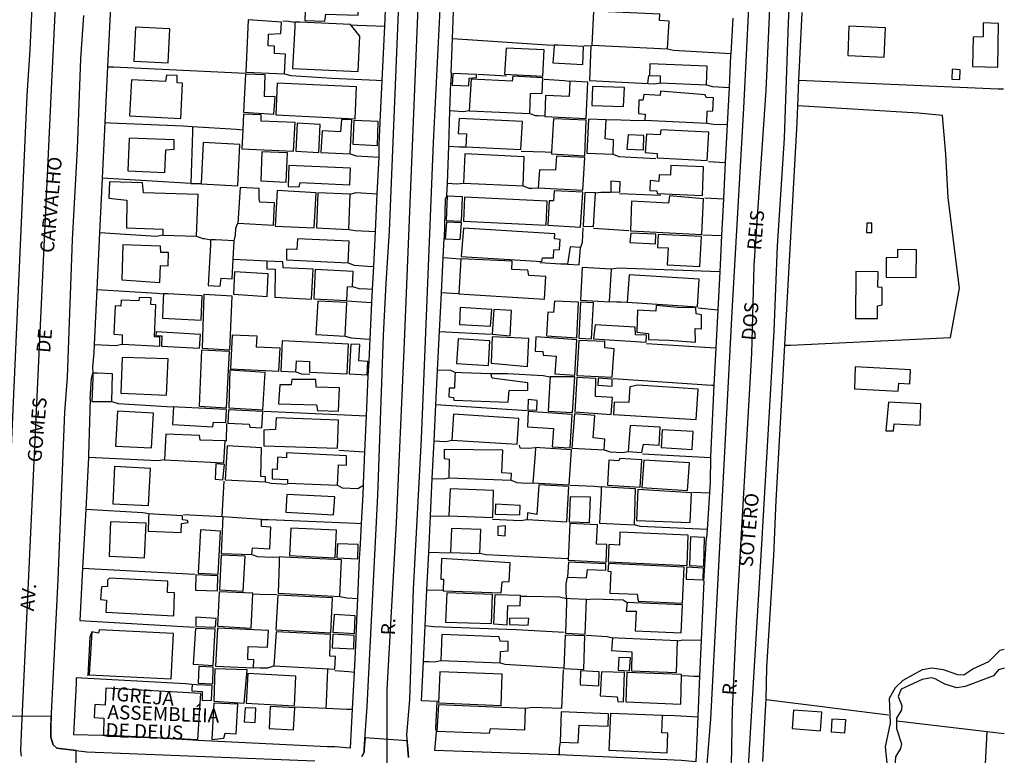
# Model space of a CAD drawing. Units: millimetres. Extents: x 185526 to 187942, y 1677057 to 1679832.
# Drawn here: x 187764 to 187941, y 1677824 to 1677956 of the extents above; entities that cross this region are included whole.
import ezdxf
from ezdxf.enums import TextEntityAlignment as Align

# ---------------------------------------------------------------- set-up
doc = ezdxf.new("R2010")
doc.units = ezdxf.units.MM
doc.header["$LTSCALE"] = 8
doc.header["$MEASUREMENT"] = 0
for name, color, linetype in [('V-ARROIO', 5, 'Continuous'), ('V-CRUZAMENTO', 1, 'Continuous'), ('V-EDIFICACAO', 7, 'Continuous'), ('V-EIXO_DE_LOGRADOURO', 3, 'Continuous'), ('V-LOTE', 1, 'Continuous'), ('V-NOME_DOS_LOGRADOUROS', 7, 'Continuous'), ('V-QUADRA', 2, 'Continuous'), ('V-TEMPLO', 4, 'Continuous'), ('V-TESTADA', 161, 'Continuous')]:
    doc.layers.add(name, color=color, linetype=linetype)

msp = doc.modelspace()

# ---------------------------------------------------------------- linework, layer by layer
at = {"layer": 'V-ARROIO'}
for points in [[(187919.54, 1677819.96), (187919.74, 1677821.29), (187919.9, 1677822.37), (187919.55, 1677825.81), (187920.46, 1677830.07), (187920.26, 1677834.55), (187921.36, 1677836.47), (187922.7, 1677837.77), (187926.18, 1677839.72), (187927.87, 1677840.04), (187929.88, 1677839.7), (187932.5, 1677838.79), (187933.6, 1677838.77), (187935.2, 1677839.81), (187938.08, 1677841.13), (187940.15, 1677843.19), (187940.86, 1677843.34)], [(187940.86, 1677839.98), (187939.81, 1677839.63), (187938.92, 1677838.58), (187933.87, 1677836.67), (187932.33, 1677836.43), (187930.2, 1677837.06), (187928.43, 1677838.05), (187927.72, 1677838.23), (187926.14, 1677837.91), (187922.36, 1677836.15), (187921.78, 1677834.87), (187922.45, 1677833.27), (187922.38, 1677832.45), (187921.54, 1677830.98), (187921.51, 1677829.12), (187922.38, 1677826.35), (187922.24, 1677825.53), (187921.33, 1677824.02), (187921.22, 1677822.28), (187921.71, 1677820.33)]]:
    msp.add_lwpolyline(points, dxfattribs=at)
at = {"layer": 'V-CRUZAMENTO'}
for points in [[(187763.961, 1677809.54), (187771.605, 1677814.389), (187770.58, 1677816.07), (187770.42, 1677817.08), (187770.54, 1677817.36), (187770.54, 1677817.36), (187770.8, 1677817.96), (187771.3, 1677818.34), (187772.31, 1677818.71), (187774.16, 1677818.68), (187774.16, 1677818.68), (187774.14, 1677821.83), (187774.14, 1677821.83), (187774.11, 1677825.15), (187774.11, 1677825.15), (187770.63, 1677825.57), (187769.98, 1677826.16), (187769.59, 1677827.56), (187769.6, 1677829.09), (187769.6, 1677829.09), (187769.616, 1677831.24), (187760.26, 1677831.309)], [(187833.86, 1677823.93), (187833.73, 1677825.4), (187833.73, 1677825.4), (187833.595, 1677826.913), (187826.031, 1677827.436), (187825.89, 1677825.4), (187825.85, 1677824.84), (187825.42, 1677824.1)]]:
    msp.add_lwpolyline(points, dxfattribs=at)
at = {"layer": 'V-EDIFICACAO'}
for points in [[(187818.7, 1677965.43), (187818.65, 1677964.62), (187818.55, 1677962.83), (187815.44, 1677963.12), (187815.22, 1677956.28), (187818.81, 1677956.17), (187818.96, 1677957.45), (187824.77, 1677957.23), (187825.07, 1677963.74), (187824.22, 1677963.85), (187824.3, 1677965.21), (187819.75, 1677965.39), (187818.7, 1677965.43)], [(187805.05, 1677956.43), (187804.61, 1677947.02), (187811.57, 1677946.69), (187811.75, 1677950.28), (187809.77, 1677950.35), (187809.77, 1677951.67), (187808.64, 1677951.74), (187808.68, 1677953.83), (187810.91, 1677953.94), (187811.02, 1677956.02), (187805.05, 1677956.43)], [(187867.1, 1677957.96), (187866.78, 1677951.89), (187880.39, 1677951.23), (187880.64, 1677956.21), (187878.92, 1677956.32), (187878.96, 1677957.41), (187867.1, 1677957.96)], [(187784.78, 1677955.11), (187784.49, 1677949), (187790.64, 1677948.67), (187790.97, 1677954.82), (187784.78, 1677955.11)], [(187813.43, 1677956.02), (187813.38, 1677955.1), (187812.99, 1677947.65), (187824.77, 1677947.13), (187825.07, 1677953.5), (187823.427, 1677955.552), (187814.29, 1677955.98)], [(187912.95, 1677955.26), (187912.77, 1677949.99), (187919.31, 1677949.73), (187919.53, 1677954.96), (187912.95, 1677955.26)], [(187937.1, 1677955.88), (187937.06, 1677953.39), (187935.27, 1677953.32), (187935.16, 1677948.01), (187939.73, 1677947.9), (187939.84, 1677955.77), (187937.1, 1677955.88)], [(187851.37, 1677951.34), (187851.08, 1677946.66), (187857.96, 1677946.33), (187858.18, 1677951.05), (187851.37, 1677951.34)], [(187860.01, 1677951.89), (187859.94, 1677950.88), (187859.79, 1677948.67), (187865.13, 1677948.41), (187865.28, 1677951.63), (187860.73, 1677951.85), (187860.01, 1677951.89)], [(187877.2, 1677948.52), (187877.13, 1677946.44), (187879.03, 1677946.37), (187879.07, 1677945.12), (187887.37, 1677944.76), (187887.52, 1677948.12), (187877.2, 1677948.52)], [(187931.5, 1677947.54), (187931.46, 1677945.74), (187932.89, 1677945.71), (187932.96, 1677947.46), (187931.5, 1677947.54)], [(187790.2, 1677945.34), (187784.05, 1677945.63), (187783.72, 1677939.19), (187792.91, 1677938.72), (187793.24, 1677945.05), (187792.28, 1677945.08), (187792.28, 1677946.4), (187790.35, 1677946.47), (187790.2, 1677945.34)], [(187804.54, 1677946.66), (187804.21, 1677939.85), (187809.66, 1677939.49), (187809.85, 1677942.56), (187807.98, 1677942.67), (187808.09, 1677946.51), (187804.54, 1677946.66)], [(187841.79, 1677946.77), (187841.68, 1677944.68), (187844.68, 1677944.54), (187844.71, 1677945.96), (187846.03, 1677946.07), (187846.03, 1677946.58), (187841.79, 1677946.77)], [(187845.08, 1677945.74), (187844.75, 1677940.07), (187855.62, 1677939.6), (187855.76, 1677943.18), (187857.85, 1677943.26), (187857.96, 1677946), (187852.58, 1677946.29), (187852.43, 1677945.41), (187845.08, 1677945.74)], [(187810.25, 1677945.05), (187809.99, 1677939.38), (187824.22, 1677938.65), (187824.48, 1677944.39), (187810.25, 1677945.05)], [(187858.32, 1677939.15), (187858.32, 1677939.08), (187865.75, 1677938.68), (187866.08, 1677945.23), (187862.82, 1677945.38), (187862.68, 1677942.63), (187858.43, 1677942.82)], [(187866.92, 1677944.46), (187866.78, 1677941.06), (187872.45, 1677940.84), (187872.67, 1677944.24), (187866.92, 1677944.46)], [(187879.11, 1677943.58), (187879.07, 1677942.82), (187876.1, 1677943), (187875.96, 1677941.97), (187875.19, 1677941.97), (187875.15, 1677939.6), (187876.36, 1677939.49), (187876.32, 1677938.39), (187887.41, 1677937.84), (187887.52, 1677940), (187888.51, 1677940.07), (187888.65, 1677942.38), (187887.3, 1677942.45), (187887.15, 1677942.93), (187879.11, 1677943.58)], [(187804.04, 1677936.68), (187803.88, 1677933.23), (187813.18, 1677932.83), (187813.47, 1677937.95), (187807.39, 1677938.24), (187807.39, 1677939.34), (187804.17, 1677939.49)], [(187842.92, 1677938.72), (187842.77, 1677936.01), (187844.27, 1677935.94), (187844.16, 1677933.6), (187854.04, 1677933.12), (187854.34, 1677938.17), (187842.92, 1677938.72)], [(187859.55, 1677932.63), (187859.53, 1677932.35), (187865.49, 1677931.99), (187865.75, 1677938.39), (187859.86, 1677938.65)], [(187813.8, 1677937.84), (187813.58, 1677932.83), (187817.75, 1677932.57), (187817.97, 1677937.62), (187813.8, 1677937.84)], [(187818.33, 1677936.45), (187818.08, 1677932.61), (187823.35, 1677932.32), (187823.64, 1677938.43), (187821.77, 1677938.5), (187821.63, 1677936.3), (187818.33, 1677936.45)], [(187824.01, 1677938.32), (187823.82, 1677934.07), (187828.25, 1677933.82), (187828.4, 1677938.17), (187824.01, 1677938.32)], [(187866.15, 1677938.57), (187865.86, 1677932.46), (187870.62, 1677932.28), (187870.69, 1677934.84), (187869.15, 1677935.06), (187869.34, 1677938.43), (187866.15, 1677938.57)], [(187783.65, 1677935.17), (187783.43, 1677929.28), (187790.05, 1677929.02), (187790.24, 1677933.05), (187791.7, 1677933.16), (187791.74, 1677934.88), (187783.65, 1677935.17)], [(187873.29, 1677935.75), (187873.07, 1677933.16), (187876.03, 1677933.05), (187876.1, 1677935.65), (187873.29, 1677935.75)], [(187879.14, 1677936.63), (187879.07, 1677935.79), (187876.58, 1677935.86), (187876.36, 1677932.57), (187878.48, 1677932.43), (187878.48, 1677931.62), (187887.48, 1677931.18), (187887.78, 1677936.23), (187879.14, 1677936.63)], [(187796.56, 1677927), (187796.56, 1677926.94), (187803.15, 1677926.61), (187803.55, 1677934.04), (187796.93, 1677934.36)], [(187807.5, 1677932.68), (187807.28, 1677927.49), (187811.86, 1677927.27), (187812.11, 1677932.5), (187807.5, 1677932.68)], [(187843.98, 1677932.32), (187843.69, 1677927.05), (187854.41, 1677926.57), (187854.63, 1677931.8), (187843.98, 1677932.32)], [(187860.41, 1677931.91), (187860.23, 1677929.39), (187857.34, 1677929.5), (187857.15, 1677926.24), (187865.17, 1677925.8), (187865.49, 1677931.66), (187860.41, 1677931.91)], [(187812.33, 1677930.23), (187812.22, 1677926.5), (187814.16, 1677926.39), (187814.38, 1677927.19), (187823.31, 1677926.79), (187823.42, 1677929.75), (187812.33, 1677930.23)], [(187877.26, 1677927.54), (187877.2, 1677925.79), (187878.45, 1677925.71), (187878.49, 1677925.2), (187886.65, 1677924.85), (187886.86, 1677930), (187880.99, 1677930.27), (187880.91, 1677928.52), (187878.85, 1677928.59), (187878.83, 1677927.35), (187877.26, 1677927.54)], [(187786.21, 1677925.36), (187786.06, 1677927.12), (187780.14, 1677927.34), (187779.99, 1677924.38), (187783.25, 1677924.01), (187783.14, 1677919.03), (187789.69, 1677918.82), (187789.69, 1677917.75), (187795.76, 1677917.53), (187796.05, 1677925.03), (187786.21, 1677925.36)], [(187807.14, 1677923.64), (187806.99, 1677924.3), (187807.03, 1677926.1), (187803.59, 1677926.28), (187803.19, 1677919.88), (187809.55, 1677919.51), (187809.77, 1677923.57), (187807.14, 1677923.64)], [(187870.21, 1677927.41), (187870.18, 1677925.51), (187871.79, 1677925.47), (187871.86, 1677927.34), (187870.21, 1677927.41)], [(187810.25, 1677925.77), (187809.88, 1677919.36), (187816.91, 1677919.03), (187817.24, 1677925.36), (187810.25, 1677925.77)], [(187817.57, 1677925.36), (187817.31, 1677919.07), (187823.09, 1677918.78), (187823.38, 1677925.11), (187817.57, 1677925.36)], [(187840.8, 1677924.74), (187840.58, 1677920.39), (187843.36, 1677920.28), (187843.51, 1677924.63), (187840.8, 1677924.74)], [(187843.91, 1677924.56), (187843.69, 1677920.24), (187858.54, 1677919.51), (187858.76, 1677923.86), (187843.91, 1677924.56)], [(187860.01, 1677925.73), (187859.9, 1677923.9), (187859.1, 1677923.89), (187858.84, 1677919.51), (187864.73, 1677919.18), (187865.17, 1677925.47), (187860.01, 1677925.73)], [(187865.2, 1677919.36), (187867.07, 1677919.29), (187867.43, 1677925.33), (187865.53, 1677925.4), (187865.2, 1677919.36)], [(187873.91, 1677923.83), (187873.69, 1677918.49), (187886.53, 1677917.83), (187886.86, 1677924.27), (187880.71, 1677924.82), (187880.57, 1677923.46), (187873.91, 1677923.83)], [(187840.65, 1677920.06), (187840.4, 1677917.1), (187843.14, 1677916.95), (187843.36, 1677919.95), (187840.65, 1677920.06)], [(187916.17, 1677919.88), (187916.13, 1677918.19), (187917.08, 1677918.23), (187917.08, 1677919.88), (187916.17, 1677919.88)], [(187843.73, 1677919), (187843.32, 1677913.91), (187857.81, 1677913.03), (187857.88, 1677913.66), (187859.9, 1677913.66), (187859.93, 1677915.08), (187860.96, 1677915.16), (187861.07, 1677916.95), (187860.08, 1677917.06), (187860.12, 1677917.97), (187843.73, 1677919)], [(187873.76, 1677918.12), (187873.58, 1677916.4), (187878.19, 1677916.18), (187878.26, 1677917.94), (187873.76, 1677918.12)], [(187878.67, 1677917.83), (187878.59, 1677915.52), (187880.46, 1677915.49), (187880.31, 1677912.38), (187886.17, 1677912.12), (187886.46, 1677917.5), (187878.67, 1677917.83)], [(187782.51, 1677915.99), (187782.3, 1677909.7), (187789.14, 1677909.21), (187789.28, 1677912.31), (187790.68, 1677912.25), (187790.72, 1677914.6), (187789.34, 1677914.61), (187789.28, 1677915.76), (187782.51, 1677915.99)], [(187802.35, 1677913.39), (187802.53, 1677916.73), (187799.15, 1677916.87), (187798.28, 1677916.91), (187798.23, 1677916.03), (187797.85, 1677908.72), (187799.97, 1677908.57), (187800.15, 1677910.03), (187802.16, 1677909.92)], [(187813.87, 1677917.06), (187813.76, 1677915.19), (187811.93, 1677915.23), (187811.93, 1677913.29), (187822.98, 1677912.78), (187823.2, 1677916.66), (187813.87, 1677917.06)], [(187862.86, 1677915.63), (187862.38, 1677912.52), (187864.51, 1677912.38), (187864.76, 1677915.52), (187862.86, 1677915.63)], [(187919.64, 1677913.66), (187919.68, 1677910.18), (187925.02, 1677910.11), (187925.13, 1677915.12), (187921.69, 1677915.19), (187921.69, 1677913.73), (187919.64, 1677913.66)], [(187808.38, 1677913.04), (187808.38, 1677911.68), (187809.85, 1677911.61), (187809.81, 1677906.59), (187816.4, 1677906.23), (187816.69, 1677911.61), (187811.31, 1677911.86), (187811.27, 1677912.96), (187808.38, 1677913.07)], [(187843.25, 1677913.51), (187842.88, 1677907.18), (187858.29, 1677906.23), (187858.51, 1677910.29), (187855.47, 1677910.47), (187855.29, 1677911.42), (187852.4, 1677911.57), (187852.47, 1677913.07), (187843.25, 1677913.51)], [(187802.57, 1677911.13), (187802.38, 1677907.11), (187808.42, 1677906.74), (187808.64, 1677910.8), (187802.57, 1677911.13)], [(187817.05, 1677911.57), (187816.8, 1677906.3), (187822.76, 1677906.01), (187822.87, 1677908.46), (187823.75, 1677908.53), (187823.9, 1677911.2), (187817.05, 1677911.57)], [(187869.96, 1677905.83), (187870.32, 1677911.64), (187865.06, 1677911.94), (187864.76, 1677906.08), (187869.96, 1677905.79)], [(187873.14, 1677905.69), (187873.14, 1677905.68), (187885.76, 1677904.88), (187886.06, 1677909.81), (187873.47, 1677910.62)], [(187914.23, 1677911.2), (187914.16, 1677902.75), (187918.11, 1677902.79), (187918.11, 1677905.02), (187918.95, 1677905.2), (187918.95, 1677908.31), (187918.18, 1677908.39), (187918.22, 1677911.13), (187914.23, 1677911.2)], [(187789.83, 1677907.22), (187789.78, 1677906.23), (187789.61, 1677902.83), (187796.56, 1677902.46), (187796.78, 1677906.85), (187790.65, 1677907.18), (187789.83, 1677907.22)], [(187797.08, 1677907.1), (187796.75, 1677897.43), (187801.71, 1677897.11), (187802.13, 1677906.79), (187797.08, 1677907.1)], [(187782.22, 1677906.08), (187782.15, 1677904.99), (187781.13, 1677905.02), (187780.91, 1677899.94), (187782.41, 1677899.83), (187782.41, 1677898.14), (187789.14, 1677897.78), (187789.17, 1677899.39), (187788.19, 1677899.46), (187788.41, 1677905.2), (187787.56, 1677905.31), (187787.6, 1677906.45), (187785.44, 1677906.56), (187785.41, 1677905.94), (187782.22, 1677906.08)], [(187817.57, 1677905.9), (187817.2, 1677899.9), (187822.43, 1677899.61), (187822.76, 1677905.64), (187817.57, 1677905.9)], [(187860.08, 1677905.9), (187859.9, 1677903.85), (187858.87, 1677903.89), (187858.65, 1677899.64), (187864.07, 1677899.28), (187864.4, 1677905.68), (187860.08, 1677905.9)], [(187864.76, 1677905.68), (187864.43, 1677899.24), (187866.7, 1677899.13), (187867.1, 1677905.61), (187864.76, 1677905.68)], [(187878.3, 1677905.09), (187878.28, 1677904.07), (187874.95, 1677904.29), (187874.88, 1677900.32), (187876.95, 1677900.09), (187876.97, 1677898.98), (187880.62, 1677898.89), (187885.38, 1677898.51), (187885.31, 1677900.98), (187886.48, 1677900.94), (187886.45, 1677903.42), (187885.5, 1677903.6), (187885.48, 1677904.67), (187882.15, 1677904.74), (187878.3, 1677905.09)], [(187843.14, 1677904.77), (187842.99, 1677901.69), (187848.55, 1677901.36), (187848.81, 1677904.4), (187843.14, 1677904.77)], [(187849.18, 1677904.4), (187848.88, 1677899.94), (187852.07, 1677899.68), (187852.36, 1677904.22), (187849.18, 1677904.4)], [(187867.36, 1677901.62), (187867.1, 1677899.09), (187876.54, 1677898.51), (187876.62, 1677899.79), (187874.64, 1677899.86), (187874.57, 1677901.22), (187867.36, 1677901.62)], [(187788.48, 1677900.37), (187788.42, 1677899.67), (187789.5, 1677899.65), (187789.48, 1677897.79), (187796.31, 1677897.42), (187796.46, 1677899.92), (187788.48, 1677900.37)], [(187802.13, 1677899.75), (187801.83, 1677893.72), (187810.54, 1677893.28), (187810.76, 1677897.45), (187806.55, 1677897.63), (187806.63, 1677899.57), (187802.13, 1677899.75)], [(187811.13, 1677898.77), (187810.87, 1677893.28), (187813.58, 1677893.17), (187813.69, 1677895.18), (187816.03, 1677895.07), (187816.07, 1677893.13), (187822.8, 1677892.84), (187823.05, 1677898.18), (187811.13, 1677898.77)], [(187824.92, 1677895.14), (187825.1, 1677898.07), (187823.46, 1677898.18), (187823.16, 1677892.84), (187826.38, 1677892.66), (187826.53, 1677895.03), (187824.92, 1677895.14)], [(187842.74, 1677899.09), (187842.44, 1677894.67), (187848.23, 1677894.3), (187848.45, 1677898.77), (187842.74, 1677899.09)], [(187848.88, 1677899.5), (187848.66, 1677894.74), (187855.21, 1677894.12), (187855.47, 1677899.2), (187848.88, 1677899.5)], [(187856.71, 1677899.46), (187856.57, 1677896.9), (187857.99, 1677896.83), (187858.03, 1677896.2), (187860.34, 1677895.98), (187860.15, 1677892.84), (187863.7, 1677892.58), (187864.07, 1677898.95), (187856.71, 1677899.46)], [(187864.43, 1677898.84), (187864.1, 1677892.51), (187870.43, 1677892.25), (187870.76, 1677897.3), (187869.08, 1677897.52), (187869.08, 1677898.66), (187864.43, 1677898.84)], [(187796.67, 1677897.05), (187796.2, 1677887.02), (187801.14, 1677886.73), (187801.65, 1677896.83), (187796.67, 1677897.05)], [(187782.41, 1677895.77), (187782.15, 1677889.33), (187790.38, 1677889), (187790.67, 1677895.51), (187782.41, 1677895.77)], [(187777.14, 1677892.95), (187777.1, 1677892), (187776.92, 1677887.86), (187780.5, 1677887.83), (187780.65, 1677892.84), (187777.97, 1677892.92), (187777.14, 1677892.95)], [(187801.72, 1677893.47), (187801.54, 1677886.73), (187807.65, 1677886.36), (187808.05, 1677893.06), (187801.72, 1677893.47)], [(187842.19, 1677893.06), (187842.17, 1677892.37), (187842.12, 1677890.28), (187841.13, 1677890.24), (187841.09, 1677888.67), (187841.9, 1677888.59), (187841.97, 1677888.12), (187851.74, 1677887.72), (187851.92, 1677889.84), (187855.25, 1677889.87), (187855.25, 1677891.19), (187848.88, 1677892.03), (187848.63, 1677892.8), (187843.42, 1677893.01), (187842.19, 1677893.06)], [(187914.08, 1677894.08), (187913.94, 1677890.13), (187921.8, 1677889.69), (187921.91, 1677891.12), (187923.92, 1677891.05), (187924.03, 1677893.53), (187914.08, 1677894.08)], [(187812.85, 1677891.81), (187812.77, 1677890.83), (187810.69, 1677890.86), (187810.5, 1677887.46), (187817.31, 1677887.24), (187817.46, 1677886.25), (187821.26, 1677886.11), (187821.41, 1677890.31), (187817.27, 1677890.46), (187817.16, 1677891.78), (187812.85, 1677891.81)], [(187859.27, 1677892.29), (187859.22, 1677891.46), (187858.91, 1677886.14), (187863.3, 1677885.89), (187863.7, 1677892.29), (187860.02, 1677892.29), (187859.27, 1677892.29)], [(187864.1, 1677892.18), (187863.7, 1677886), (187870.25, 1677885.52), (187870.47, 1677888.59), (187867.43, 1677888.78), (187867.51, 1677891.96), (187864.1, 1677892.18)], [(187867.91, 1677892.03), (187867.84, 1677890.79), (187870.4, 1677890.64), (187870.43, 1677891.89), (187867.91, 1677892.03)], [(187875.04, 1677890.79), (187873.62, 1677890.5), (187873.43, 1677887.68), (187870.8, 1677887.72), (187870.69, 1677885.52), (187885.51, 1677884.61), (187885.87, 1677890.06), (187875.04, 1677890.79)], [(187855.36, 1677888.23), (187855.25, 1677886.36), (187856.9, 1677886.29), (187856.97, 1677888.05), (187855.36, 1677888.23)], [(187920.05, 1677887.75), (187919.61, 1677882.59), (187920.96, 1677882.56), (187921.07, 1677883.87), (187925.75, 1677883.62), (187925.9, 1677887.46), (187920.05, 1677887.75)], [(187781.53, 1677886.11), (187781.2, 1677879.85), (187787.64, 1677879.52), (187788, 1677885.74), (187781.53, 1677886.11)], [(187791.59, 1677886.87), (187791.54, 1677885.89), (187791.44, 1677883.73), (187798.69, 1677883.33), (187798.8, 1677884.13), (187800.99, 1677884.06), (187801.14, 1677886.44), (187792.42, 1677886.83), (187791.59, 1677886.87)], [(187801.47, 1677886.33), (187801.39, 1677883.95), (187805.2, 1677883.8), (187805.35, 1677883.25), (187807.5, 1677883.14), (187807.65, 1677886.07), (187801.47, 1677886.33)], [(187841.93, 1677885.56), (187841.6, 1677880.91), (187853.38, 1677880.18), (187853.68, 1677884.83), (187841.93, 1677885.56)], [(187855.32, 1677886.03), (187855.21, 1677883.33), (187859.86, 1677883), (187859.64, 1677879.74), (187862.86, 1677879.52), (187863.23, 1677885.52), (187855.32, 1677886.03)], [(187863.67, 1677885.63), (187863.15, 1677879.48), (187869.01, 1677879.15), (187869.12, 1677881.09), (187866.99, 1677881.31), (187867.29, 1677885.37), (187863.67, 1677885.63)], [(187810.03, 1677884.94), (187809.96, 1677882.85), (187807.83, 1677882.7), (187807.83, 1677879.92), (187821.08, 1677879.45), (187821.26, 1677884.53), (187810.03, 1677884.94)], [(187873.65, 1677883.55), (187873.32, 1677878.86), (187875.78, 1677878.72), (187876.03, 1677880.18), (187878.89, 1677880.03), (187879.07, 1677883.22), (187873.65, 1677883.55)], [(187879.4, 1677882.78), (187879.21, 1677879.59), (187884.78, 1677879.26), (187885, 1677882.45), (187879.4, 1677882.78)], [(187790.24, 1677881.97), (187790.02, 1677877.36), (187800.66, 1677876.81), (187800.92, 1677880.8), (187796.42, 1677880.91), (187796.27, 1677881.72), (187790.24, 1677881.97)], [(187801.25, 1677879.89), (187800.88, 1677873.81), (187808.13, 1677873.45), (187808.16, 1677874.33), (187807.28, 1677874.4), (187807.43, 1677879.52), (187801.25, 1677879.89)], [(187809.34, 1677875.69), (187809.31, 1677873.96), (187812.08, 1677873.86), (187812.07, 1677873.16), (187821.09, 1677872.81), (187821.25, 1677876.47), (187822.72, 1677876.42), (187822.72, 1677878.11), (187811.92, 1677878.61), (187811.93, 1677877.74), (187810.28, 1677877.83), (187810.24, 1677875.63), (187809.34, 1677875.69)], [(187840.25, 1677879.26), (187840.21, 1677877.62), (187841.16, 1677877.51), (187841.05, 1677874.14), (187852.29, 1677873.7), (187852.32, 1677874.95), (187850.6, 1677875.02), (187850.79, 1677879.12), (187840.25, 1677879.26)], [(187856.64, 1677879.59), (187856.56, 1677878.45), (187856.2, 1677873.26), (187862.71, 1677872.86), (187863.12, 1677879.19), (187857.41, 1677879.54), (187856.64, 1677879.59)], [(187871.82, 1677877.62), (187871.6, 1677877.22), (187869.85, 1677877.33), (187869.56, 1677872.83), (187875.45, 1677872.46), (187875.74, 1677877.4), (187871.82, 1677877.62)], [(187876.14, 1677877.33), (187875.78, 1677872.39), (187883.97, 1677871.87), (187884.3, 1677876.81), (187876.14, 1677877.33)], [(187781.02, 1677876.15), (187780.69, 1677869.5), (187787.13, 1677869.17), (187787.49, 1677875.83), (187781.02, 1677876.15)], [(187799.24, 1677876.63), (187799.07, 1677873.88), (187800.48, 1677873.81), (187800.75, 1677876.51), (187799.24, 1677876.63)], [(187841.31, 1677872.17), (187841.09, 1677867.34), (187848.96, 1677867.01), (187849.1, 1677871.87), (187841.31, 1677872.17)], [(187857.23, 1677872.9), (187856.9, 1677867.56), (187855.21, 1677867.85), (187855.14, 1677866.64), (187862.28, 1677866.24), (187862.64, 1677872.57), (187857.23, 1677872.9)], [(187868.46, 1677872.5), (187868.42, 1677871.58), (187868.17, 1677865.98), (187874.42, 1677865.73), (187874.64, 1677872.17), (187869.27, 1677872.46), (187868.46, 1677872.5)], [(187875.01, 1677872.06), (187874.79, 1677866.5), (187884.45, 1677866.09), (187884.67, 1677871.47), (187875.01, 1677872.06)], [(187811.97, 1677871.14), (187811.79, 1677868), (187820.38, 1677867.52), (187820.6, 1677870.74), (187811.97, 1677871.14)], [(187862.9, 1677870.74), (187862.68, 1677866.24), (187866.34, 1677866.09), (187866.52, 1677870.7), (187862.9, 1677870.74)], [(187849.47, 1677869.39), (187849.4, 1677867.63), (187853.86, 1677867.52), (187853.9, 1677869.2), (187849.47, 1677869.39)], [(187780.32, 1677866.24), (187780.06, 1677860.09), (187786.39, 1677859.8), (187786.72, 1677865.98), (187780.32, 1677866.24)], [(187787.16, 1677867.7), (187787.13, 1677866.79), (187787.05, 1677864.59), (187792.98, 1677864.3), (187793.05, 1677865.95), (187794.22, 1677866.09), (187794.15, 1677866.46), (187793.2, 1677866.57), (187793.2, 1677867.34), (187788.09, 1677867.64), (187787.16, 1677867.7)], [(187800.48, 1677867.15), (187800.19, 1677860.57), (187805.68, 1677860.35), (187805.78, 1677861.56), (187808.89, 1677861.41), (187809.11, 1677865.29), (187807.43, 1677865.43), (187807.43, 1677866.64), (187800.48, 1677867.15)], [(187796.46, 1677864.81), (187796.05, 1677857.02), (187799.64, 1677856.84), (187800.08, 1677864.59), (187796.46, 1677864.81)], [(187812.7, 1677865.11), (187812.44, 1677860.17), (187820.68, 1677859.76), (187820.9, 1677864.74), (187812.7, 1677865.11)], [(187841.53, 1677865.03), (187841.38, 1677860.75), (187846.65, 1677860.57), (187846.8, 1677864.89), (187841.53, 1677865.03)], [(187849.91, 1677865.4), (187849.91, 1677863.82), (187851.19, 1677863.72), (187851.26, 1677865.51), (187849.91, 1677865.4)], [(187862.79, 1677865.91), (187862.53, 1677859.36), (187869.34, 1677859), (187869.48, 1677862.14), (187867.62, 1677862.25), (187867.76, 1677865.69), (187862.79, 1677865.91)], [(187871.82, 1677864.37), (187871.75, 1677862.07), (187869.81, 1677862.14), (187869.7, 1677859.07), (187883.9, 1677858.41), (187884.08, 1677863.86), (187871.82, 1677864.37)], [(187884.52, 1677863.53), (187884.3, 1677858.37), (187886.9, 1677858.26), (187887.04, 1677863.42), (187884.52, 1677863.53)], [(187821.08, 1677862.29), (187820.97, 1677859.76), (187824.74, 1677859.58), (187824.81, 1677862.14), (187821.08, 1677862.29)], [(187800.19, 1677860.24), (187799.89, 1677854.02), (187804.14, 1677853.8), (187804.5, 1677860.06), (187800.19, 1677860.24)], [(187810.61, 1677859.95), (187810.57, 1677858.87), (187810.39, 1677853.4), (187821.48, 1677852.85), (187821.77, 1677859.4), (187811.4, 1677859.91), (187810.61, 1677859.95)], [(187839.77, 1677859.65), (187839.63, 1677855.96), (187840.14, 1677855.92), (187840.07, 1677853.87), (187850.49, 1677853.47), (187850.64, 1677855.48), (187851.92, 1677855.52), (187852.07, 1677858.89), (187839.77, 1677859.65)], [(187862.6, 1677859), (187862.42, 1677856.29), (187865.79, 1677856.18), (187865.97, 1677857.68), (187869.26, 1677857.53), (187869.26, 1677858.7), (187862.6, 1677859)], [(187869.78, 1677858.74), (187869.67, 1677857.35), (187870.18, 1677857.31), (187869.99, 1677853.43), (187874.93, 1677853.25), (187875.12, 1677851.97), (187883.06, 1677851.64), (187883.39, 1677858.08), (187869.78, 1677858.74)], [(187883.79, 1677858.08), (187883.72, 1677855.96), (187886.79, 1677855.81), (187886.82, 1677857.9), (187883.79, 1677858.08)], [(187780.1, 1677856.1), (187779.77, 1677855.74), (187779.77, 1677854.6), (187778.67, 1677854.57), (187778.49, 1677852.26), (187779.59, 1677852.15), (187779.44, 1677850.03), (187791.66, 1677849.34), (187791.81, 1677853.47), (187790.53, 1677853.54), (187790.6, 1677855.56), (187780.1, 1677856.1)], [(187795.62, 1677856.73), (187795.55, 1677853.98), (187799.53, 1677853.85), (187799.58, 1677856.51), (187795.62, 1677856.73)], [(187805.88, 1677853.29), (187805.89, 1677853.4), (187799.82, 1677853.69), (187799.49, 1677847.51), (187805.57, 1677847.14)], [(187810.36, 1677853.07), (187809.99, 1677846.81), (187819.87, 1677846.27), (187820.2, 1677852.59), (187810.36, 1677853.07)], [(187840.69, 1677853.51), (187840.47, 1677848.2), (187848.77, 1677847.95), (187848.92, 1677853.21), (187840.69, 1677853.51)], [(187853.93, 1677852.89), (187853.93, 1677853.03), (187849.32, 1677853.14), (187849.1, 1677847.91), (187851.56, 1677847.76), (187851.7, 1677851.2), (187853.9, 1677851.17)], [(187862.24, 1677852.45), (187862.22, 1677851.76), (187862.06, 1677846.23), (187865.6, 1677846.08), (187865.82, 1677852.3), (187862.97, 1677852.42), (187862.24, 1677852.45)], [(187873.1, 1677851.75), (187873.03, 1677851.18), (187872.92, 1677850.21), (187874.71, 1677850.18), (187874.53, 1677846.63), (187882.84, 1677846.3), (187883.09, 1677851.35), (187874.4, 1677851.7), (187873.1, 1677851.75)], [(187795.61, 1677849.12), (187795.61, 1677847.43), (187799.16, 1677847.29), (187799.27, 1677848.9), (187795.61, 1677849.12)], [(187820.46, 1677849.59), (187820.24, 1677846.41), (187824.15, 1677846.19), (187824.26, 1677849.37), (187820.46, 1677849.59)], [(187851.96, 1677848.93), (187851.96, 1677847.8), (187855.36, 1677847.69), (187855.43, 1677848.86), (187851.96, 1677848.93)], [(187778.27, 1677846.85), (187778.13, 1677846.23), (187776.92, 1677846.48), (187776.48, 1677838.76), (187791.22, 1677838.03), (187791.63, 1677846.15), (187778.27, 1677846.85)], [(187795.54, 1677847.07), (187795.14, 1677840.67), (187798.72, 1677840.45), (187799.09, 1677846.96), (187795.54, 1677847.07)], [(187806, 1677840.06), (187806.04, 1677841.43), (187804.98, 1677841.51), (187805.05, 1677843.85), (187808.49, 1677843.74), (187808.68, 1677846.7), (187799.49, 1677847.14), (187799.13, 1677840.3), (187806, 1677840.01)], [(187810.03, 1677846.48), (187809.66, 1677840.37), (187820.57, 1677839.79), (187820.71, 1677842.06), (187819.69, 1677842.13), (187819.83, 1677845.97), (187810.03, 1677846.48)], [(187820.24, 1677846.04), (187820.13, 1677843.63), (187824.01, 1677843.41), (187824.08, 1677845.82), (187820.24, 1677846.04)], [(187839.85, 1677845.97), (187839.63, 1677841.32), (187850.31, 1677840.92), (187850.38, 1677842.97), (187851.74, 1677843.04), (187851.74, 1677844.73), (187850.31, 1677844.8), (187850.13, 1677845.57), (187839.85, 1677845.97)], [(187861.98, 1677845.86), (187861.73, 1677839.9), (187865.31, 1677839.71), (187865.53, 1677845.75), (187861.98, 1677845.86)], [(187870.51, 1677845.38), (187870.44, 1677844.58), (187870.32, 1677843.12), (187873.98, 1677842.9), (187873.91, 1677839.49), (187881.96, 1677839.17), (187882.18, 1677844.87), (187871.5, 1677845.34), (187870.51, 1677845.38)], [(187871.6, 1677841.84), (187871.53, 1677839.57), (187873.51, 1677839.49), (187873.69, 1677841.8), (187871.6, 1677841.84)], [(187796.16, 1677840.23), (187796.05, 1677837.26), (187798.65, 1677837.12), (187798.72, 1677840.12), (187796.16, 1677840.23)], [(187799.05, 1677839.82), (187798.83, 1677834.04), (187804.32, 1677833.68), (187804.87, 1677839.68), (187799.05, 1677839.82)], [(187804.95, 1677839.02), (187804.69, 1677833.68), (187813.32, 1677833.2), (187813.61, 1677838.54), (187804.95, 1677839.02)], [(187839.48, 1677839.31), (187839.23, 1677833.75), (187850.46, 1677833.24), (187850.68, 1677838.87), (187839.48, 1677839.31)], [(187864.76, 1677839.46), (187864.65, 1677836.93), (187868.02, 1677836.79), (187868.09, 1677839.31), (187864.76, 1677839.46)], [(187868.49, 1677839.27), (187868.28, 1677834.96), (187871.35, 1677834.81), (187871.42, 1677833.97), (187872.45, 1677833.9), (187872.67, 1677839.2), (187868.49, 1677839.27)], [(187882.91, 1677838.61), (187882.91, 1677838.8), (187873.07, 1677839.17), (187872.85, 1677833.93), (187882.76, 1677833.49)], [(187794.99, 1677837.01), (187794.93, 1677836.11), (187794.92, 1677835.87), (187796.78, 1677835.73), (187796.78, 1677834.23), (187798.43, 1677834.12), (187798.58, 1677836.82), (187795.77, 1677836.97), (187794.99, 1677837.01)], [(187798.83, 1677833.64), (187798.47, 1677827.16), (187800.66, 1677827.35), (187800.92, 1677828.26), (187802.86, 1677828.15), (187803.19, 1677833.46), (187798.83, 1677833.64)], [(187804.5, 1677832.84), (187804.28, 1677830.31), (187806.3, 1677830.2), (187806.41, 1677832.76), (187804.5, 1677832.84)], [(187809, 1677833.09), (187808.78, 1677829.1), (187813.18, 1677828.85), (187813.39, 1677832.8), (187809, 1677833.09)], [(187839.23, 1677833.38), (187838.9, 1677828.66), (187848.37, 1677828.26), (187848.59, 1677829.1), (187854.74, 1677828.85), (187854.88, 1677832.73), (187839.23, 1677833.38)], [(187861.29, 1677832.1), (187861.07, 1677826.65), (187864.29, 1677826.54), (187864.51, 1677829.73), (187869.7, 1677829.51), (187869.74, 1677831.77), (187861.29, 1677832.1)], [(187870.14, 1677831.81), (187869.85, 1677825.23), (187880.31, 1677824.75), (187880.42, 1677828.26), (187879.32, 1677828.34), (187879.47, 1677831.45), (187870.14, 1677831.81)], [(187903, 1677832.43), (187902.78, 1677829.1), (187907.83, 1677828.7), (187908.08, 1677832.03), (187903, 1677832.43)], [(187909.91, 1677830.79), (187909.76, 1677828.52), (187912.22, 1677828.34), (187912.4, 1677830.64), (187909.91, 1677830.79)]]:
    msp.add_lwpolyline(points, close=True, dxfattribs=at)
at = {"layer": 'V-EIXO_DE_LOGRADOURO'}
for points in [[(187772.62, 1678005.19), (187772.34, 1677999.39), (187769.66, 1677945.22), (187764.32, 1677829.6), (187764.11, 1677825.16), (187764.23, 1677824.17)], [(187829.98, 1677819.93), (187829.98, 1677825.4), (187829.97, 1677836.09), (187831.67, 1677866.08), (187833.08, 1677897.1), (187836.86, 1677991.06), (187837.29, 1677995.71), (187837.76, 1678000.86)], [(187891.79, 1677817.29), (187891.88, 1677822.49), (187892.04, 1677832.46), (187892.74, 1677848.4), (187895.53, 1677896.46), (187895.94, 1677912.26), (187898.08, 1677943.7), (187900.18, 1677990.65), (187900.26, 1677992.09), (187900.53, 1677997.18)]]:
    msp.add_lwpolyline(points, dxfattribs=at)
at = {"layer": 'V-LOTE'}
for points in [[(187829.55, 1677955.27), (187830.02, 1677965.22)], [(187841.74, 1677953.08), (187842, 1677959.62)], [(187780.25, 1677957.93), (187780.22, 1677957.48), (187779.77, 1677948)], [(187892.1, 1677956.72), (187891.73, 1677950.37)], [(187903.99, 1677945.57), (187904.55, 1677957.75)], [(187811.23, 1677956.26), (187812.29, 1677956.18), (187813.43, 1677956.02)], [(187823.46, 1677955.51), (187824.68, 1677955.46), (187829.55, 1677955.27)], [(187829.1, 1677945.55), (187829.55, 1677955.27)], [(187841.5, 1677946.87), (187841.74, 1677953.08)], [(187841.74, 1677953.08), (187858.73, 1677951.95), (187860.01, 1677951.89)], [(187866.71, 1677951.71), (187865.39, 1677951.73)], [(187866.6, 1677951.71), (187866.33, 1677945.51), (187878.11, 1677944.91), (187879.07, 1677945.12)], [(187880.39, 1677951.23), (187881.45, 1677950.99), (187890.73, 1677950.43), (187891.73, 1677950.37)], [(187891.73, 1677950.37), (187891.71, 1677950.01), (187891.42, 1677944.26)], [(187779.77, 1677948), (187779.28, 1677937.97)], [(187779.77, 1677948), (187780.83, 1677947.95), (187804.53, 1677946.81)], [(187811.57, 1677946.69), (187812.71, 1677946.44), (187820.09, 1677945.94), (187828.09, 1677945.59), (187829.1, 1677945.55)], [(187846.26, 1677946.67), (187851.46, 1677946.38)], [(187858.2, 1677945.79), (187861.79, 1677945.53), (187862.82, 1677945.38)], [(187876.84, 1677944.99), (187877.02, 1677946.44)], [(187828.75, 1677938.04), (187829.1, 1677945.55)], [(187841.28, 1677940.08), (187841.46, 1677945.12)], [(187887.37, 1677944.76), (187888.47, 1677944.45), (187891.42, 1677944.26)], [(187891.42, 1677944.26), (187891.08, 1677937.61)], [(187903.78, 1677940.99), (187903.99, 1677945.57)], [(187903.99, 1677945.57), (187939.75, 1677944.04), (187940.76, 1677944)], [(187901.42, 1677897.95), (187903.64, 1677938), (187903.78, 1677940.99)], [(187901.42, 1677897.95), (187902.47, 1677898), (187931.24, 1677899.35), (187932.83, 1677908.2), (187930.82, 1677924.46), (187930.36, 1677932.3), (187929.76, 1677939.23), (187925.42, 1677939.68), (187903.78, 1677940.99)], [(187841.05, 1677933.73), (187841.28, 1677940.08)], [(187844.75, 1677940.07), (187843.71, 1677939.91), (187841.28, 1677940.08)], [(187855.62, 1677939.6), (187856.59, 1677939.26), (187857.14, 1677939.22), (187858.32, 1677939.15)], [(187779.28, 1677937.97), (187778.8, 1677928)], [(187779.28, 1677937.97), (187780.3, 1677937.93), (187793.32, 1677937.37), (187795.03, 1677937.25)], [(187795.03, 1677937.25), (187795, 1677936.24), (187794.7, 1677927)], [(187795.03, 1677937.25), (187802.85, 1677936.75), (187804.04, 1677936.68)], [(187869.34, 1677938.43), (187870.38, 1677938.54), (187875.25, 1677938.33), (187876.32, 1677938.39)], [(187887.41, 1677937.84), (187888.61, 1677937.68), (187891.08, 1677937.61)], [(187891.08, 1677937.61), (187890.74, 1677930.77)], [(187828.54, 1677931.75), (187828.59, 1677932.79), (187828.54, 1677933.89)], [(187840.81, 1677927.06), (187841.05, 1677933.73)], [(187841.05, 1677933.73), (187842.96, 1677933.61), (187844.16, 1677933.6)], [(187823.35, 1677932.32), (187824.41, 1677931.99), (187827.52, 1677931.81), (187828.54, 1677931.75)], [(187828.22, 1677925.15), (187828.54, 1677931.75)], [(187854.07, 1677932.85), (187858.36, 1677932.68), (187859.55, 1677932.63)], [(187870.62, 1677932.28), (187871.63, 1677931.88), (187878.24, 1677931.5)], [(187887.72, 1677930.98), (187890.74, 1677930.77)], [(187890.74, 1677930.77), (187890.41, 1677924.28)], [(187778.8, 1677928), (187778.32, 1677918.15)], [(187794.7, 1677927), (187778.8, 1677928)], [(187794.7, 1677927), (187795.48, 1677927), (187796.56, 1677927)], [(187840.73, 1677924.89), (187840.81, 1677927.06)], [(187840.81, 1677927.06), (187842.54, 1677926.98), (187843.69, 1677927.05)], [(187854.41, 1677926.57), (187855.47, 1677926.2), (187856.03, 1677926.16), (187857.15, 1677926.24)], [(187823.38, 1677925.11), (187824.44, 1677925.39), (187828.22, 1677925.15)], [(187827.89, 1677918.38), (187828.22, 1677925.15)], [(187867.43, 1677925.33), (187868.4, 1677925.49), (187870.12, 1677925.45)], [(187871.77, 1677925.21), (187879.16, 1677924.93)], [(187887.08, 1677924.45), (187890.41, 1677924.28)], [(187890.41, 1677924.28), (187890.08, 1677917.67)], [(187802.53, 1677916.73), (187802.76, 1677917.76), (187802.83, 1677918.99), (187803.19, 1677919.88)], [(187778.32, 1677918.15), (187777.83, 1677907.96)], [(187789.69, 1677917.75), (187788.53, 1677917.5), (187778.32, 1677918.15)], [(187795.76, 1677917.53), (187796.9, 1677917.16), (187797.15, 1677917.13), (187798.28, 1677916.91)], [(187823.09, 1677918.78), (187824.26, 1677918.58), (187827.89, 1677918.38)], [(187827.59, 1677912.1), (187827.89, 1677918.38)], [(187865.14, 1677919.05), (187865.05, 1677916.41), (187864.76, 1677915.52)], [(187867.1, 1677919.01), (187873.4, 1677918.55)], [(187886.73, 1677917.77), (187890.08, 1677917.67)], [(187890.08, 1677917.67), (187889.75, 1677911.14)], [(187840.07, 1677913.64), (187840.24, 1677917.19)], [(187808.38, 1677913.04), (187807.24, 1677913.11), (187803.57, 1677913.32), (187802.35, 1677913.39)], [(187822.98, 1677912.78), (187824.06, 1677912.36), (187826.55, 1677912.17), (187827.59, 1677912.1)], [(187827.39, 1677908.03), (187827.59, 1677912.1)], [(187839.76, 1677907.38), (187840.07, 1677913.64)], [(187843.12, 1677913.44), (187840.07, 1677913.64)], [(187862.38, 1677912.52), (187861.22, 1677912.51), (187857.44, 1677912.79)], [(187889.75, 1677911.14), (187871.44, 1677911.79), (187870.32, 1677911.64)], [(187889.75, 1677911.14), (187889.4, 1677904.32)], [(187777.83, 1677907.96), (187777.36, 1677898.12)], [(187777.83, 1677907.96), (187788.65, 1677907.29), (187789.83, 1677907.22)], [(187823.75, 1677908.53), (187824.88, 1677908.18), (187826.38, 1677908.09), (187827.39, 1677908.03)], [(187827.27, 1677905.6), (187827.39, 1677908.03)], [(187839.42, 1677900.44), (187839.76, 1677907.38)], [(187842.88, 1677907.18), (187841.7, 1677907.23), (187839.76, 1677907.38)], [(187827.27, 1677905.6), (187826.24, 1677905.66), (187822.82, 1677905.87)], [(187826.96, 1677899.03), (187827.27, 1677905.6)], [(187869.96, 1677905.83), (187871.2, 1677905.78), (187871.97, 1677905.74), (187873.14, 1677905.69)], [(187885.86, 1677904.66), (187889.4, 1677904.32)], [(187889.4, 1677904.32), (187889.06, 1677897.47)], [(187839.07, 1677893.5), (187839.42, 1677900.44)], [(187839.42, 1677900.44), (187848.67, 1677899.98)], [(187777.36, 1677898.12), (187777.29, 1677896.68), (187777.06, 1677894), (187777.14, 1677892.95)], [(187777.36, 1677898.12), (187781.25, 1677897.94), (187782.41, 1677898.14)], [(187822.43, 1677899.61), (187823.53, 1677899.29), (187825.95, 1677899.11), (187826.96, 1677899.03)], [(187826.77, 1677895.13), (187826.96, 1677899.03)], [(187876.58, 1677898.26), (187888.04, 1677897.53), (187889.06, 1677897.47)], [(187898.08, 1677834.34), (187898.24, 1677840.11), (187899.5, 1677860.22), (187899.89, 1677870.07), (187901.42, 1677897.95)], [(187889.06, 1677897.47), (187888.72, 1677890.74)], [(187813.58, 1677893.17), (187814.6, 1677892.81), (187816.13, 1677892.77)], [(187838.77, 1677887.26), (187839.07, 1677893.5)], [(187842.19, 1677893.06), (187841.42, 1677893.41), (187839.07, 1677893.5)], [(187848.76, 1677892.89), (187851.64, 1677892.88), (187858.02, 1677892.52), (187859.27, 1677892.29)], [(187826.3, 1677885.31), (187826.61, 1677892.45)], [(187888.72, 1677890.74), (187888.32, 1677890.76), (187870.62, 1677891.93)], [(187888.72, 1677890.74), (187888.07, 1677877.96), (187888.07, 1677877.79)], [(187776.64, 1677888.26), (187776.34, 1677878.19), (187776.32, 1677877.79)], [(187780.5, 1677887.83), (187781.67, 1677887.51), (187790.42, 1677886.95), (187791.59, 1677886.87)], [(187807.85, 1677886.09), (187826.3, 1677885.31)], [(187838.45, 1677880.79), (187838.77, 1677887.26)], [(187855.14, 1677886.19), (187838.77, 1677887.26)], [(187801.11, 1677880.72), (187801.17, 1677883.89)], [(187826.01, 1677878.83), (187826.3, 1677885.31)], [(187838.11, 1677874), (187838.45, 1677880.79)], [(187838.45, 1677880.79), (187839.45, 1677880.73), (187840.51, 1677880.67), (187841.6, 1677880.91)], [(187821.31, 1677879.12), (187824.97, 1677878.89), (187826.01, 1677878.83)], [(187825.75, 1677872.85), (187825.76, 1677873.17), (187826.01, 1677878.83)], [(187853.71, 1677880), (187853.86, 1677879.56), (187855.41, 1677879.49), (187856.64, 1677879.59)], [(187869.01, 1677879.15), (187870.07, 1677878.81), (187872.3, 1677878.67), (187873.32, 1677878.86)], [(187776.32, 1677877.79), (187775.83, 1677868.43)], [(187790.02, 1677877.36), (187788.78, 1677877.22), (187776.32, 1677877.79)], [(187875.86, 1677878.44), (187888.07, 1677877.79)], [(187888.07, 1677877.79), (187888.02, 1677873.41), (187887.9, 1677871.43)], [(187793.4, 1677867.56), (187800.37, 1677867.2), (187800.7, 1677873.52)], [(187808.13, 1677873.45), (187809.18, 1677873.18), (187812.01, 1677873.02)], [(187837.79, 1677867.32), (187838.11, 1677874)], [(187838.11, 1677874), (187840.18, 1677873.94), (187841.05, 1677874.14)], [(187852.29, 1677873.7), (187853.3, 1677873.32), (187855, 1677873.16), (187856.2, 1677873.26)], [(187821.09, 1677872.81), (187821.92, 1677872.34), (187824.71, 1677872.22), (187825.75, 1677872.85)], [(187825.38, 1677865.96), (187825.66, 1677871.17), (187825.75, 1677872.85)], [(187862.87, 1677872.82), (187867.27, 1677872.62), (187868.46, 1677872.5)], [(187884.85, 1677871.56), (187887.9, 1677871.43)], [(187887.9, 1677871.43), (187887.48, 1677864.85)], [(187775.83, 1677868.43), (187775.28, 1677857.91)], [(187787.16, 1677867.7), (187786.09, 1677867.85), (187775.83, 1677868.43)], [(187807.43, 1677866.64), (187808.67, 1677866.66), (187824.38, 1677866), (187825.38, 1677865.96)], [(187837.46, 1677860.75), (187837.79, 1677867.32)], [(187837.79, 1677867.32), (187839.88, 1677867.25), (187841.09, 1677867.34)], [(187848.9, 1677866.71), (187853.95, 1677866.48), (187855.14, 1677866.64)], [(187825.18, 1677862.21), (187825.38, 1677865.96)], [(187887.48, 1677864.85), (187875.48, 1677865.39), (187874.42, 1677865.73)], [(187887.48, 1677864.85), (187887.39, 1677863.38)], [(187805.68, 1677860.35), (187806.69, 1677860), (187809.4, 1677859.91), (187810.61, 1677859.95)], [(187824.74, 1677852.48), (187825.04, 1677859.59)], [(187837.13, 1677854.04), (187837.46, 1677860.75)], [(187841.26, 1677860.59), (187837.46, 1677860.75)], [(187862.46, 1677859.59), (187847.7, 1677860.29), (187846.65, 1677860.57)], [(187775.28, 1677857.91), (187774.79, 1677848.49), (187795.37, 1677847.31)], [(187775.28, 1677857.91), (187795.44, 1677856.83)], [(187862.24, 1677852.45), (187862.14, 1677853.76), (187862.14, 1677855.11), (187862.42, 1677856.29)], [(187886.88, 1677855.59), (187886.41, 1677845.01)], [(187836.81, 1677847.57), (187837.13, 1677854.04)], [(187837.13, 1677854.04), (187839.96, 1677853.94)], [(187805.88, 1677853.29), (187807.14, 1677853.26), (187810.18, 1677853.2)], [(187821.48, 1677852.85), (187822.73, 1677852.61), (187824.74, 1677852.48)], [(187824.57, 1677848.58), (187824.74, 1677852.48)], [(187853.93, 1677852.89), (187855.14, 1677852.87), (187860.97, 1677852.78), (187862.24, 1677852.45)], [(187865.82, 1677852.3), (187867.12, 1677852.39), (187872.4, 1677852.21), (187873.1, 1677851.75)], [(187836.5, 1677841.15), (187836.81, 1677847.57)], [(187861.83, 1677846.33), (187853.17, 1677846.84), (187838.34, 1677847.35), (187837.86, 1677847.42), (187836.81, 1677847.57)], [(187865.76, 1677845.85), (187869.5, 1677845.64), (187870.51, 1677845.38)], [(187882.18, 1677844.87), (187883.17, 1677845.04), (187886.41, 1677845.01)], [(187886.41, 1677845.01), (187886.11, 1677838.49)], [(187824.13, 1677839.25), (187824.39, 1677844.08)], [(187806, 1677840.06), (187807.21, 1677840.04), (187808.57, 1677840), (187809.66, 1677840.37)], [(187819.05, 1677832.78), (187819.09, 1677833.85), (187819.35, 1677839.71)], [(187839.03, 1677833.99), (187836.15, 1677834.09), (187836.5, 1677841.15)], [(187836.5, 1677841.15), (187837.52, 1677841.12), (187838.56, 1677841.09), (187839.63, 1677841.32)], [(187850.31, 1677840.92), (187851.14, 1677840.65), (187861.63, 1677840.04)], [(187861.61, 1677839.63), (187861.33, 1677832.7), (187856.14, 1677832.89), (187854.88, 1677832.73)], [(187794.99, 1677837.01), (187793.77, 1677837.16), (187775.15, 1677838.14), (187774.15, 1677838.19), (187774.1, 1677837.19), (187773.64, 1677828.03), (187778.88, 1677827.92)], [(187820.6, 1677839.53), (187823.12, 1677839.33), (187824.13, 1677839.25)], [(187823.78, 1677832.56), (187824.13, 1677839.25)], [(187882.91, 1677838.61), (187884.19, 1677838.56), (187885.11, 1677838.53), (187886.11, 1677838.49)], [(187886.11, 1677838.49), (187885.79, 1677831.23)], [(187897.49, 1677823.19), (187898.06, 1677833.48), (187898.08, 1677834.34)], [(187898.08, 1677834.34), (187920.08, 1677831.56)], [(187796, 1677827.04), (187819.23, 1677825.86), (187820.58, 1677825.9), (187823.42, 1677825.63), (187823.78, 1677832.56)], [(187813.49, 1677833.02), (187819.05, 1677832.78)], [(187819.05, 1677832.78), (187822.78, 1677832.6), (187823.78, 1677832.56)], [(187885.79, 1677831.23), (187885.43, 1677823.12), (187882.88, 1677823.37), (187860.88, 1677824.36)], [(187879.47, 1677831.45), (187880.66, 1677831.49), (187885.79, 1677831.23)], [(187921.56, 1677830.48), (187937.78, 1677828.57)], [(187860.88, 1677824.36), (187860.6, 1677824.37), (187838.56, 1677825.19), (187838.87, 1677828.53)], [(187937.06, 1677817.81), (187937.52, 1677822.77), (187937.78, 1677828.57)], [(187937.78, 1677828.57), (187940.88, 1677828.2)], [(187861.07, 1677826.65), (187860.9, 1677825.57), (187860.9, 1677825.36), (187860.88, 1677824.36)]]:
    msp.add_lwpolyline(points, dxfattribs=at)
at = {"layer": 'V-QUADRA'}
for points in [[(187894.89, 1677822.33), (187897.31, 1677862.25), (187899.51, 1677900.52), (187900.14, 1677915.8), (187901.38, 1677935.14), (187902.1, 1677955.94), (187903.88, 1677991.82), (187904.47, 1678003.56), (187912.68, 1678168.87)], [(187760.2, 1677829.99), (187765.3, 1677942.85), (187765.84, 1677951.05), (187767.99, 1677997.54), (187767.6, 1677999.57), (187767.6, 1677999.57), (187767.46, 1678000.3), (187767.17, 1678000.56), (187767.17, 1678000.56), (187766.59, 1678001.09), (187765.23, 1678001.61), (187763.97, 1678001.71)], [(187887.48, 1677822.73), (187888.18, 1677830.82), (187891.97, 1677903.94), (187894.09, 1677940.55), (187895.93, 1677977.78)], [(187825.42, 1677824.1), (187825.85, 1677824.84), (187825.89, 1677825.4), (187825.89, 1677825.4), (187826.42, 1677833.07), (187828.32, 1677870.96), (187829.36, 1677899.72), (187829.79, 1677909.1), (187830.44, 1677918.45), (187832.72, 1677973.89)], [(187839.77, 1677964.39), (187838.27, 1677934.39), (187836.82, 1677898.74), (187836.82, 1677898.74), (187836.13, 1677881.12), (187834.7, 1677854.14), (187834.7, 1677854.14), (187834.03, 1677834.25), (187833.5, 1677827.98), (187833.73, 1677825.4), (187833.73, 1677825.4), (187833.86, 1677823.93)], [(187775.42, 1677957.18), (187774.92, 1677949.41), (187774.31, 1677933.23), (187773.42, 1677916.87), (187772.52, 1677892.2), (187772.05, 1677885.92), (187772.05, 1677885.92), (187770.85, 1677855.87), (187769.62, 1677831.83), (187769.62, 1677831.83), (187769.6, 1677829.09), (187769.6, 1677829.09), (187769.59, 1677827.56), (187769.98, 1677826.16), (187770.63, 1677825.57), (187774.11, 1677825.15), (187774.11, 1677825.15), (187776.05, 1677824.91), (187817.02, 1677823.33)]]:
    msp.add_lwpolyline(points, dxfattribs=at)
at = {"layer": 'V-TEMPLO'}
msp.add_lwpolyline([(187795.96, 1677827.12), (187796.54, 1677835.41), (187779.43, 1677836.37), (187779.34, 1677833.33), (187777.5, 1677833.44), (187777.34, 1677831.08), (187779.09, 1677830.98), (187779.02, 1677827.95), (187779.02, 1677827.95), (187795.96, 1677827.12)], close=True, dxfattribs=at)
at = {"layer": 'V-TESTADA'}
for points in [[(187841.5, 1677946.87), (187841.46, 1677945.05)], [(187828.54, 1677933.89), (187828.75, 1677938.06)], [(187840.73, 1677924.89), (187840.43, 1677924.16), (187840.24, 1677917.16)], [(187826.61, 1677892.45), (187826.77, 1677895.13)], [(187776.64, 1677888.26), (187776.9, 1677892), (187777.14, 1677892.95)], [(187886.88, 1677855.59), (187887.39, 1677863.38)], [(187825.04, 1677859.59), (187825.18, 1677862.21)], [(187824.39, 1677844.08), (187824.57, 1677848.58)], [(187776.92, 1677846.48), (187776.55, 1677845.52), (187776.22, 1677838.59)], [(187838.95, 1677833.99), (187838.68, 1677829.14), (187838.87, 1677828.53)], [(187778.88, 1677827.92), (187779.86, 1677827.72), (187788.14, 1677827.48), (187796.04, 1677827.04)]]:
    msp.add_lwpolyline(points, dxfattribs=at)

# ---------------------------------------------------------------- texts
at = {"layer": 'V-NOME_DOS_LOGRADOUROS'}
for s, rotation, p in [('CARVALHO', 85, (187770.86, 1677914.4)), ('REIS', 85, (187897.93, 1677914.87)), ('DOS', 85, (187896.92, 1677898.66)), ('DE', 85, (187770.22, 1677896.45)), ('GOMES', 85, (187768.62, 1677876.79)), ('SOTERO', 85, (187896.44, 1677857.98)), ('AV.', 85, (187767.31, 1677850.05)), ('R.', 88, (187832.15, 1677845.79)), ('R.', 86, (187893.45, 1677834.94)), ('IGREJA', 355, (187780.185, 1677833.406)), ('ASSEMBLÉIA', 358, (187779.68, 1677830.07)), ('DE DEUS', 358, (187779.332, 1677826.817))]:
    msp.add_text(s, height=2.5, rotation=rotation, dxfattribs=at).set_placement(p, align=Align.BOTTOM_LEFT)

doc.saveas('drawing.dxf')
